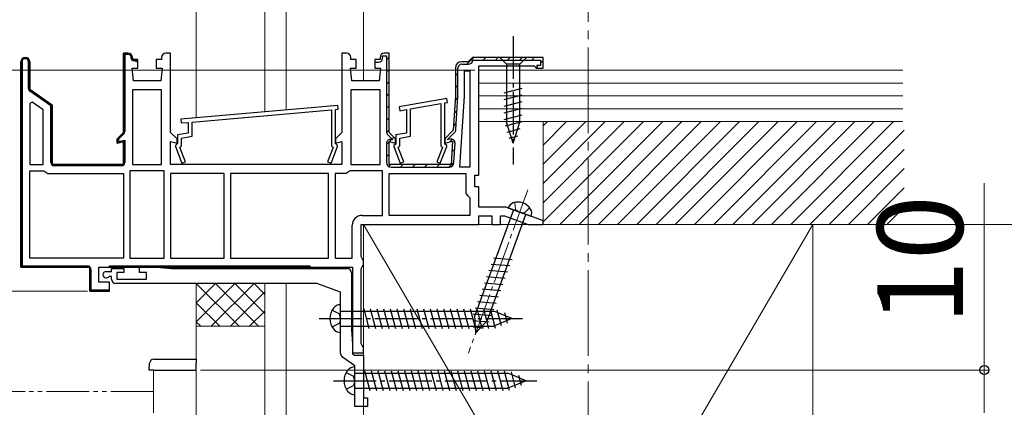
# Model space of a CAD drawing. Extents: x 175 to 1925, y 210 to 2813.
# Drawn here: x 1564 to 1794, y 2178 to 2269 of the extents above; entities that cross this region are included whole.
import ezdxf

# ---------------------------------------------------------------- set-up
doc = ezdxf.new("R2010")
doc.units = 0
for name, pattern in [('YCENTER_1', [13, 10, -1, 1, -1]), ('YDIVIDE_1', [15, 10, -1, 1, -1, 1, -1]), ('YHIDDEN_1', [4, 3, -1])]:
    doc.linetypes.add(name, pattern=pattern)
for name, color, linetype, lineweight in [('YKK_11', 7, 'CONTINUOUS', 30), ('YKK_12', 2, 'CONTINUOUS', 13), ('YKK_13', 4, 'CONTINUOUS', 30), ('YKK_D', 6, 'CONTINUOUS', 13), ('YSS_K', 3, 'CONTINUOUS', 13)]:
    doc.layers.add(name, color=color, linetype=linetype, lineweight=lineweight)
doc.styles.add('text-b', font='txt')

msp = doc.modelspace()

# ---------------------------------------------------------------- linework, layer by layer
at = {"layer": 'YKK_11', "linetype": 'ByBlock', "lineweight": -2, "ltscale": 0.5}
for p, q in [((1589.6, 2261), (1588.5, 2261)), ((1588.5, 2261), (1588.5, 2242.5)), ((1599.5, 2261), (1598.4, 2261)), ((1599.5, 2242.5), (1599.5, 2261)), ((1640.6, 2261), (1639.5, 2261)), ((1639.5, 2261), (1639.5, 2242.5)), ((1650.5, 2261), (1649.4, 2261)), ((1650.5, 2242.5), (1650.5, 2261)), ((1564.5, 2258.95), (1564.5, 2258.95)), ((1564.5, 2258.95), (1564.5, 2211)), ((1566.6, 2252.5), (1566.6, 2258.95)), ((1590.6, 2259.5), (1590.6, 2260)), ((1591.85, 2259.5), (1590.6, 2259.5)), ((1591.85, 2257.5), (1591.85, 2259.5)), ((1597.4, 2259.5), (1596.15, 2259.5)), ((1596.15, 2259.5), (1596.15, 2257.5)), ((1597.4, 2260), (1597.4, 2259.5)), ((1641.6, 2259.5), (1641.6, 2260)), ((1642.85, 2259.5), (1641.6, 2259.5)), ((1642.85, 2257.5), (1642.85, 2259.5)), ((1648.4, 2259.5), (1647.15, 2259.5)), ((1647.15, 2259.5), (1647.15, 2257.5)), ((1648.4, 2260), (1648.4, 2259.5)), ((1669, 2259), (1667.5, 2259)), ((1669.5, 2259.5), (1669, 2259)), ((1670, 2260), (1669.5, 2259.5)), ((1686.5, 2260), (1670, 2260)), ((1671.5, 2232.5), (1671.5, 2258)), ((1671.5, 2258), (1684.4, 2258)), ((1684.4, 2258), (1684.7, 2257.75)), ((1686.5, 2257.5), (1686.5, 2260)), ((1590.8, 2254.5), (1590.5, 2257.5)), ((1590.5, 2257.5), (1591.85, 2257.5)), ((1596.15, 2257.5), (1597.5, 2257.5)), ((1597.5, 2257.5), (1597.2, 2254.5)), ((1641.8, 2254.5), (1641.5, 2257.5)), ((1641.5, 2257.5), (1642.85, 2257.5)), ((1647.15, 2257.5), (1648.5, 2257.5)), ((1648.5, 2257.5), (1648.2, 2254.5)), ((1666, 2257.5), (1666, 2251)), ((1668.1, 2250.93), (1668.1, 2256.9)), ((1668.1, 2256.9), (1669.4, 2256.9)), ((1669.4, 2256.9), (1669.4, 2234.4)), ((1684.7, 2257.75), (1685, 2257.5)), ((1685, 2257.5), (1686.5, 2257.5)), ((1597.2, 2254.5), (1590.8, 2254.5)), ((1648.2, 2254.5), (1641.8, 2254.5)), ((1571.8, 2248.86), (1566.6, 2252.5)), ((1590.6, 2252.4), (1590.6, 2235)), ((1597.4, 2252.4), (1590.6, 2252.4)), ((1597.4, 2235), (1597.4, 2252.4)), ((1641.6, 2252.4), (1641.6, 2235)), ((1648.4, 2252.4), (1641.6, 2252.4)), ((1648.4, 2235), (1648.4, 2252.4)), ((1567.14, 2249.56), (1566.6, 2249.28)), ((1566.6, 2249.28), (1566.6, 2235)), ((1569.7, 2247.77), (1567.14, 2249.56)), ((1571.8, 2235), (1571.8, 2248.86)), ((1638.51, 2248.8), (1601.91, 2245.6)), ((1638.59, 2247.9), (1638.51, 2248.8)), ((1663.97, 2250.39), (1652.87, 2248.44)), ((1655.5, 2247.99), (1662.6, 2249.24)), ((1662.6, 2249.24), (1662.6, 2239.36)), ((1663.5, 2249.4), (1664.13, 2249.51)), ((1663.5, 2239.9), (1663.5, 2249.4)), ((1664.13, 2249.51), (1663.97, 2250.39)), ((1666, 2251), (1665.5, 2243)), ((1667.07, 2234.4), (1668.1, 2250.93)), ((1569.7, 2235), (1569.7, 2247.77)), ((1604.5, 2244.92), (1637.1, 2247.77)), ((1637.1, 2247.77), (1637.1, 2239.36)), ((1638, 2247.85), (1638.59, 2247.9)), ((1638, 2239.9), (1638, 2247.85)), ((1652.87, 2248.44), (1653.03, 2247.55)), ((1653.03, 2247.55), (1654.6, 2247.83)), ((1654.6, 2247.83), (1654.6, 2242.34)), ((1655.5, 2241.59), (1655.5, 2247.99)), ((1601.91, 2245.6), (1601.99, 2244.7)), ((1601.99, 2244.7), (1603.6, 2244.84)), ((1603.6, 2244.84), (1603.6, 2242.34)), ((1604.5, 2241.59), (1604.5, 2244.92)), ((1588.5, 2242.5), (1587, 2241)), ((1601, 2241), (1599.5, 2242.5)), ((1603.6, 2242.34), (1601.1, 2241.9)), ((1601.1, 2241.9), (1601.1, 2239.9)), ((1639.5, 2242.5), (1638, 2241)), ((1652, 2241), (1650.5, 2242.5)), ((1654.6, 2242.34), (1652.1, 2241.9)), ((1652.1, 2241.9), (1652.1, 2239.9)), ((1665.5, 2243), (1663.5, 2241)), ((1587, 2241), (1587, 2239.94)), ((1587, 2239.94), (1588.5, 2240.34)), ((1588.5, 2240.34), (1588.5, 2235)), ((1599.5, 2235), (1599.5, 2240.34)), ((1599.5, 2240.34), (1601, 2239.94)), ((1600.9, 2239.7), (1600.6, 2239.4)), ((1601.1, 2239.9), (1600.9, 2239.7)), ((1601, 2239.94), (1601, 2241)), ((1602, 2241.14), (1604.5, 2241.59)), ((1602, 2239.36), (1602, 2241.14)), ((1638, 2241), (1638, 2239.94)), ((1638, 2239.94), (1639.5, 2240.34)), ((1638.2, 2239.7), (1638, 2239.9)), ((1638.5, 2239.4), (1638.2, 2239.7)), ((1639.5, 2240.34), (1639.5, 2235)), ((1650.5, 2235), (1650.5, 2240.34)), ((1650.5, 2240.34), (1652, 2239.94)), ((1651.9, 2239.7), (1651.6, 2239.4)), ((1652.1, 2239.9), (1651.9, 2239.7)), ((1652, 2239.94), (1652, 2241)), ((1653, 2241.14), (1655.5, 2241.59)), ((1653, 2239.36), (1653, 2241.14)), ((1663.5, 2241), (1663.5, 2239.94)), ((1663.5, 2239.94), (1665.34, 2240.43)), ((1663.7, 2239.7), (1663.5, 2239.9)), ((1664, 2239.4), (1663.7, 2239.7)), ((1665.34, 2240.43), (1665, 2235)), ((1600.6, 2239.4), (1600.6, 2239.2)), ((1600.6, 2239.2), (1602.13, 2235.29)), ((1601.64, 2239), (1602, 2239.36)), ((1602.97, 2235.61), (1601.64, 2239)), ((1637.46, 2239), (1636.13, 2235.61)), ((1636.97, 2235.29), (1638.5, 2239.2)), ((1637.1, 2239.36), (1637.46, 2239)), ((1638.5, 2239.2), (1638.5, 2239.4)), ((1651.6, 2239.4), (1651.6, 2239.2)), ((1651.6, 2239.2), (1653.13, 2235.29)), ((1652.64, 2239), (1653, 2239.36)), ((1653.97, 2235.61), (1652.64, 2239)), ((1662.96, 2239), (1661.63, 2235.61)), ((1662.47, 2235.29), (1664, 2239.2)), ((1662.6, 2239.36), (1662.96, 2239)), ((1664, 2239.2), (1664, 2239.4)), ((1566.6, 2235), (1569.7, 2235)), ((1588.5, 2235), (1571.8, 2235)), ((1590.6, 2235), (1597.4, 2235)), ((1639.5, 2235), (1599.5, 2235)), ((1602.13, 2235.29), (1602.97, 2235.61)), ((1636.13, 2235.61), (1636.97, 2235.29)), ((1641.6, 2235), (1648.4, 2235)), ((1665, 2235), (1650.5, 2235)), ((1653.13, 2235.29), (1653.97, 2235.61)), ((1661.63, 2235.61), (1662.47, 2235.29)), ((1566.6, 2213.1), (1566.6, 2233.5)), ((1566.6, 2233.5), (1569.87, 2233.5)), ((1569.87, 2233.5), (1570.33, 2233.2)), ((1570.33, 2233.2), (1570.79, 2232.9)), ((1570.79, 2232.9), (1588.5, 2232.9)), ((1588.5, 2232.9), (1588.5, 2213.1)), ((1590, 2233.5), (1590, 2213.1)), ((1598, 2233.5), (1590, 2233.5)), ((1598, 2213.1), (1598, 2233.5)), ((1599.5, 2232.9), (1599.5, 2213.1)), ((1612, 2232.9), (1599.5, 2232.9)), ((1612, 2213.1), (1612, 2232.9)), ((1636.4, 2232.9), (1613.5, 2232.9)), ((1613.5, 2232.9), (1613.5, 2213.1)), ((1636.4, 2213.1), (1636.4, 2232.9)), ((1637.9, 2232.9), (1637.9, 2213.1)), ((1640.51, 2232.9), (1637.9, 2232.9)), ((1640.97, 2233.2), (1640.51, 2232.9)), ((1641.43, 2233.5), (1640.97, 2233.2)), ((1649, 2233.5), (1641.43, 2233.5)), ((1649, 2223.1), (1649, 2233.5)), ((1650.5, 2223.1), (1650.5, 2232.9)), ((1650.5, 2232.9), (1668.4, 2232.9)), ((1669.4, 2234.4), (1667.07, 2234.4)), ((1668.4, 2232.9), (1668.4, 2228.2)), ((1670.5, 2229.8), (1670.5, 2232.5)), ((1670.5, 2232.5), (1671.5, 2232.5)), ((1668.4, 2228.2), (1668.9, 2227.7)), ((1671.5, 2229.8), (1670.5, 2229.8)), ((1671.5, 2225), (1671.5, 2229.8)), ((1668.9, 2227.7), (1669.4, 2227.2)), ((1669.4, 2227.2), (1669.4, 2223.1)), ((1677.85, 2225), (1671.5, 2225)), ((1686.56, 2221.83), (1677.85, 2225)), ((1644.2, 2223.1), (1649, 2223.1)), ((1669.4, 2223.1), (1650.5, 2223.1)), ((1671.5, 2221), (1671.5, 2223)), ((1671.5, 2223), (1674.5, 2223)), ((1674.5, 2223), (1674.5, 2221)), ((1676.5, 2221), (1676.5, 2223)), ((1676.5, 2223), (1677.49, 2223)), ((1677.49, 2223), (1682.99, 2221)), ((1686.41, 2221), (1686.56, 2221.83)), ((1641.9, 2213.1), (1641.9, 2220.8)), ((1644, 2213.47), (1644, 2221)), ((1644, 2221), (1671.5, 2221)), ((1674.5, 2221), (1676.5, 2221)), ((1682.99, 2221), (1686.41, 2221)), ((1588.5, 2213.1), (1566.6, 2213.1)), ((1590, 2213.1), (1598, 2213.1)), ((1599.5, 2213.1), (1612, 2213.1)), ((1613.5, 2213.1), (1636.4, 2213.1)), ((1637.9, 2213.1), (1641.9, 2213.1)), ((1644.25, 2213.03), (1644, 2213.47)), ((1644.5, 2212.6), (1644.25, 2213.03)), ((1644.5, 2211.5), (1644.5, 2212.6)), ((1564.5, 2211), (1580.6, 2211)), ((1580.6, 2211), (1580.6, 2205.4)), ((1582.7, 2211), (1642, 2211)), ((1582.7, 2207.5), (1582.7, 2211)), ((1584.45, 2210), (1585.7, 2210)), ((1585.7, 2210), (1585.7, 2210.7)), ((1585.7, 2210.7), (1588.6, 2210.7)), ((1588.6, 2209.8), (1586.9, 2209.8)), ((1586.9, 2209.8), (1586.9, 2208.2)), ((1588.6, 2210.7), (1588.6, 2209.8)), ((1592.2, 2209.8), (1592.2, 2211)), ((1592.2, 2211), (1596.2, 2211)), ((1593.9, 2209.8), (1592.2, 2209.8)), ((1593.9, 2208.2), (1593.9, 2209.8)), ((1596.2, 2211), (1599.63, 2210.7)), ((1599.63, 2210.7), (1640.7, 2210.7)), ((1641.7, 2209.7), (1641.7, 2196.43)), ((1642, 2211), (1642, 2191)), ((1644, 2210.63), (1644.25, 2211.07)), ((1644, 2193.17), (1644, 2210.63)), ((1644.25, 2211.07), (1644.5, 2211.5)), ((1585.2, 2207.5), (1582.7, 2207.5)), ((1585.18, 2208.8), (1584.97, 2208.71)), ((1585.7, 2208.8), (1585.18, 2208.8)), ((1585.2, 2205.4), (1585.2, 2207.5)), ((1585.7, 2208.2), (1585.7, 2208.8)), ((1586.9, 2208.2), (1593.9, 2208.2)), ((1580.6, 2205.4), (1585.2, 2205.4)), ((1633.53, 2207.2), (1586.7, 2207.2)), ((1639.2, 2205.2), (1633.87, 2207.14)), ((1639.2, 2190.83), (1639.2, 2205.2)), ((1641.7, 2196.43), (1642, 2193)), ((1642, 2193), (1642, 2190.79)), ((1644.25, 2192.73), (1644, 2193.17)), ((1644.5, 2192.3), (1644.25, 2192.73)), ((1644.5, 2191), (1644.5, 2192.3)), ((1642.5, 2188), (1639.63, 2190.01)), ((1642, 2191), (1644.5, 2191)), ((1642, 2190.79), (1642.42, 2190.5)), ((1642.42, 2190.5), (1644.5, 2190.5)), ((1644.5, 2190.5), (1644.5, 2180.5)), ((1642.5, 2178.5), (1642.5, 2188)), ((1644.5, 2180.5), (1645.5, 2180.5)), ((1645.5, 2180.5), (1645.5, 2178.5)), ((1645.5, 2178.5), (1642.5, 2178.5))]:
    msp.add_line(p, q, dxfattribs=at)
at = {"layer": 'YKK_11', "linetype": 'ByBlock', "lineweight": 30, "ltscale": 0.5}
for p, q in [((1588.5, 2242.5), (1588.5, 2261)), ((1588.5, 2261), (1589.6, 2261)), ((1589.6, 2260.7), (1588.8, 2260.7)), ((1588.8, 2260.7), (1588.8, 2242.71)), ((1649, 2259.8), (1649, 2260.4)), ((1649, 2260.4), (1649.9, 2260.4)), ((1650.5, 2261), (1649.4, 2261)), ((1649.9, 2260.4), (1649.9, 2242.71)), ((1650.5, 2242.5), (1650.5, 2261)), ((1564.5, 2211), (1564.5, 2258.95)), ((1564.5, 2258.95), (1564.5, 2258.95)), ((1564.8, 2258.95), (1564.8, 2211.3)), ((1566.3, 2252.76), (1566.3, 2258.95)), ((1566.6, 2258.95), (1566.6, 2252.5)), ((1590.3, 2259.8), (1590.3, 2260)), ((1590.6, 2260), (1590.6, 2259.5)), ((1590.6, 2259.5), (1591.35, 2259.5)), ((1591.35, 2259.2), (1590.9, 2259.2)), ((1591.35, 2259.5), (1591.85, 2259)), ((1591.55, 2259), (1591.35, 2259.2)), ((1591.85, 2259), (1591.55, 2259)), ((1648.4, 2259.5), (1647.15, 2259.5)), ((1647.15, 2259.5), (1647.15, 2258.9)), ((1647.15, 2258.9), (1648.1, 2258.9)), ((1648.4, 2260), (1648.4, 2259.5)), ((1669, 2259), (1667.5, 2259)), ((1667.5, 2258.4), (1669, 2258.4)), ((1669.5, 2259.5), (1669, 2259)), ((1670, 2260), (1669.5, 2259.5)), ((1686.5, 2260), (1670, 2260)), ((1670.1, 2259.4), (1685.9, 2259.4)), ((1685.9, 2258.1), (1685, 2258.1)), ((1685, 2258.1), (1685, 2257.5)), ((1685.9, 2259.4), (1685.9, 2258.1)), ((1686.5, 2257.5), (1686.5, 2260)), ((1666, 2257.5), (1666, 2251)), ((1666.6, 2251.02), (1666.6, 2257.5)), ((1685, 2257.5), (1686.5, 2257.5)), ((1566.6, 2252.5), (1571.8, 2248.86)), ((1571.5, 2248.7), (1566.64, 2252.11)), ((1571.8, 2248.86), (1571.8, 2235)), ((1666, 2251), (1665.5, 2243)), ((1666.11, 2243.15), (1666.6, 2250.95)), ((1571.5, 2235.5), (1571.5, 2248.7)), ((1587, 2241), (1588.5, 2242.5)), ((1588.57, 2242.14), (1587.36, 2240.93)), ((1650.22, 2241.93), (1651.4, 2240.75)), ((1652, 2241), (1650.5, 2242.5)), ((1665.5, 2243), (1663.5, 2241)), ((1664.1, 2240.75), (1665.79, 2242.44)), ((1587, 2239.94), (1587, 2241)), ((1588.5, 2240.34), (1587, 2239.94)), ((1587.3, 2240.69), (1587.3, 2240.33)), ((1587.3, 2240.33), (1588.8, 2240.66)), ((1588.5, 2235), (1588.5, 2240.34)), ((1588.8, 2240.66), (1588.8, 2235.5)), ((1649.9, 2239.95), (1649.9, 2235.5)), ((1650.5, 2235), (1650.5, 2240.34)), ((1650.5, 2240.34), (1652, 2239.94)), ((1651.4, 2240.72), (1651.03, 2240.82)), ((1651.4, 2240.75), (1651.4, 2240.72)), ((1652, 2239.94), (1652, 2241)), ((1663.5, 2241), (1663.5, 2239.94)), ((1663.5, 2239.94), (1665.34, 2240.43)), ((1664.78, 2240.9), (1664.1, 2240.72)), ((1664.1, 2240.72), (1664.1, 2240.75)), ((1665.34, 2240.43), (1665, 2235)), ((1665.63, 2235.43), (1665.91, 2239.98)), ((1571.8, 2235), (1588.5, 2235)), ((1665, 2235), (1650.5, 2235)), ((1588, 2234.7), (1572.3, 2234.7)), ((1651, 2234.4), (1664.53, 2234.4)), ((1580.6, 2211), (1564.5, 2211)), ((1564.8, 2211.3), (1580.1, 2211.3)), ((1580.6, 2205.4), (1580.6, 2211)), ((1580.9, 2210.5), (1580.9, 2205.7)), ((1585.2, 2211), (1585.2, 2211.3)), ((1585.2, 2211.3), (1632, 2211.3)), ((1632, 2211), (1585.2, 2211)), ((1632, 2211.3), (1632, 2211)), ((1584.7, 2205.4), (1580.6, 2205.4)), ((1580.9, 2205.7), (1585.16, 2205.7)), ((1585.16, 2205.7), (1584.7, 2205.4))]:
    msp.add_line(p, q, dxfattribs=at)
at = {"layer": 'YKK_11', "linetype": 'Continuous', "lineweight": 13}
for p, q in [((1588.5, 2260.25), (1588.81, 2260.57)), ((1588.93, 2260.69), (1589.25, 2261)), ((1564.5, 2258.88), (1564.86, 2259.24)), ((1565.26, 2259.64), (1565.62, 2260)), ((1566.3, 2257.85), (1566.6, 2258.15)), ((1590.46, 2259.39), (1590.68, 2259.6)), ((1649.9, 2259.43), (1650.5, 2260.03)), ((1668.67, 2258.4), (1670.27, 2260)), ((1672.5, 2259.4), (1673.1, 2260)), ((1675.33, 2259.4), (1675.93, 2260)), ((1678.15, 2259.4), (1678.75, 2260)), ((1680.98, 2259.4), (1681.58, 2260)), ((1683.81, 2259.4), (1684.41, 2260)), ((1685, 2257.76), (1685.34, 2258.1)), ((1685.9, 2258.66), (1686.5, 2259.26)), ((1564.5, 2256.05), (1564.8, 2256.35)), ((1588.5, 2257.43), (1588.8, 2257.73)), ((1649.9, 2256.6), (1650.5, 2257.2)), ((1666, 2255.73), (1666.6, 2256.33)), ((1564.5, 2253.23), (1564.8, 2253.53)), ((1566.3, 2255.03), (1566.6, 2255.33)), ((1588.5, 2254.6), (1588.8, 2254.9)), ((1649.9, 2253.77), (1650.5, 2254.37)), ((1666, 2252.9), (1666.6, 2253.5)), ((1566.43, 2252.33), (1566.65, 2252.55)), ((1568.05, 2251.12), (1568.27, 2251.33)), ((1588.5, 2251.77), (1588.8, 2252.07)), ((1649.9, 2250.94), (1650.5, 2251.54)), ((1564.5, 2250.4), (1564.8, 2250.7)), ((1569.71, 2249.95), (1569.93, 2250.17)), ((1571.38, 2248.79), (1571.59, 2249)), ((1588.5, 2248.94), (1588.8, 2249.24)), ((1665.94, 2250.01), (1666.58, 2250.65)), ((1564.5, 2247.57), (1564.8, 2247.87)), ((1649.9, 2248.12), (1650.5, 2248.72)), ((1665.75, 2246.99), (1666.39, 2247.64)), ((1564.5, 2244.74), (1564.8, 2245.04)), ((1571.5, 2246.08), (1571.8, 2246.38)), ((1588.5, 2246.11), (1588.8, 2246.41)), ((1649.9, 2245.29), (1650.5, 2245.89)), ((1665.56, 2243.98), (1666.2, 2244.62)), ((1564.5, 2241.91), (1564.8, 2242.21)), ((1571.5, 2243.25), (1571.8, 2243.55)), ((1588.5, 2243.28), (1588.8, 2243.58)), ((1649.92, 2242.48), (1650.5, 2243.06)), ((1571.5, 2240.43), (1571.8, 2240.73)), ((1588.28, 2240.24), (1588.54, 2240.5)), ((1649.9, 2239.63), (1651.08, 2240.81)), ((1651.21, 2240.94), (1651.63, 2241.37)), ((1664.66, 2240.25), (1665.3, 2240.89)), ((1564.5, 2239.08), (1564.8, 2239.38)), ((1571.5, 2237.6), (1571.8, 2237.9)), ((1588.5, 2237.63), (1588.8, 2237.93)), ((1649.9, 2236.8), (1650.5, 2237.4)), ((1665.18, 2237.94), (1665.83, 2238.59)), ((1564.5, 2236.25), (1564.8, 2236.55)), ((1571.7, 2234.97), (1571.91, 2235.18)), ((1574.26, 2234.7), (1574.56, 2235)), ((1577.09, 2234.7), (1577.39, 2235)), ((1579.92, 2234.7), (1580.22, 2235)), ((1582.74, 2234.7), (1583.04, 2235)), ((1585.57, 2234.7), (1585.87, 2235)), ((1650.47, 2234.54), (1650.93, 2235)), ((1653.15, 2234.4), (1653.75, 2235)), ((1655.98, 2234.4), (1656.58, 2235)), ((1658.81, 2234.4), (1659.41, 2235)), ((1661.64, 2234.4), (1662.24, 2235)), ((1664.47, 2234.4), (1665.64, 2235.57)), ((1564.5, 2233.43), (1564.8, 2233.73)), ((1564.5, 2230.6), (1564.8, 2230.9)), ((1564.5, 2227.77), (1564.8, 2228.07)), ((1564.5, 2224.94), (1564.8, 2225.24)), ((1564.5, 2222.11), (1564.8, 2222.41)), ((1564.5, 2219.28), (1564.8, 2219.58)), ((1564.5, 2216.46), (1564.8, 2216.76)), ((1564.5, 2213.63), (1564.8, 2213.93)), ((1564.76, 2211.06), (1565, 2211.3)), ((1567.53, 2211), (1567.83, 2211.3)), ((1570.36, 2211), (1570.66, 2211.3)), ((1573.19, 2211), (1573.49, 2211.3)), ((1576.01, 2211), (1576.31, 2211.3)), ((1578.84, 2211), (1579.14, 2211.3)), ((1580.6, 2209.93), (1580.9, 2210.23)), ((1587.33, 2211), (1587.63, 2211.3)), ((1590.16, 2211), (1590.46, 2211.3)), ((1592.99, 2211), (1593.29, 2211.3)), ((1595.81, 2211), (1596.11, 2211.3)), ((1598.64, 2211), (1598.94, 2211.3)), ((1601.47, 2211), (1601.77, 2211.3)), ((1604.3, 2211), (1604.6, 2211.3)), ((1607.13, 2211), (1607.43, 2211.3)), ((1609.96, 2211), (1610.26, 2211.3)), ((1612.78, 2211), (1613.08, 2211.3)), ((1615.61, 2211), (1615.91, 2211.3)), ((1618.44, 2211), (1618.74, 2211.3)), ((1621.27, 2211), (1621.57, 2211.3)), ((1624.1, 2211), (1624.4, 2211.3)), ((1626.93, 2211), (1627.23, 2211.3)), ((1629.75, 2211), (1630.05, 2211.3)), ((1580.6, 2207.1), (1580.9, 2207.4)), ((1581.73, 2205.4), (1582.03, 2205.7)), ((1584.56, 2205.4), (1584.86, 2205.7))]:
    msp.add_line(p, q, dxfattribs=at)
at = {"layer": 'YKK_11', "linetype": 'ByBlock', "lineweight": -2, "ltscale": 0.5}
for centre, radius, start, end in [((1589.6, 2260), 1, 0, 90), ((1598.4, 2260), 1, 90, 180), ((1640.6, 2260), 1, 0, 90), ((1649.4, 2260), 1, 90, 180), ((1565.55, 2258.95), 1.05, 360, 180), ((1667.5, 2257.5), 1.5, 90, 180), ((1644.2, 2220.8), 2.3, 90, 180), ((1584.45, 2209.25), 0.75, 90, 314.4153), ((1640.7, 2209.7), 1, 0, 90), ((1586.7, 2208.2), 1, 180, 270), ((1633.53, 2206.2), 1, 70.0001, 90.0001), ((1640.2, 2190.83), 1, 180, 235)]:
    msp.add_arc(centre, radius, start, end, dxfattribs=at)
at = {"layer": 'YKK_11', "linetype": 'ByBlock', "lineweight": 30, "ltscale": 0.5}
for centre, radius, start, end in [((1589.6, 2260), 1, 0, 90), ((1589.6, 2260), 0.7, 0, 90), ((1649.4, 2260), 1, 90, 180), ((1565.55, 2258.95), 1.05, 360, 180), ((1565.55, 2258.95), 0.75, 360, 180), ((1590.9, 2259.8), 0.6, 180, 270), ((1648.1, 2259.8), 0.9, 270, 360), ((1667.5, 2257.5), 1.5, 90, 180), ((1667.5, 2257.5), 0.9, 90, 180), ((1669, 2259.5), 1.1, 270, 354.7841), ((1567.1, 2252.76), 0.8, 180, 235), ((1665.5, 2251.02), 1.1, 356.4238, 0.0001), ((1588, 2242.71), 0.8, 315, 360), ((1651, 2242.71), 1.1, 180, 225), ((1665.01, 2243.22), 1.1, 315.0001, 356.4237), ((1587.81, 2240.7), 0.514, 152.3861, 180.3363), ((1650.8, 2239.95), 0.9, 75, 180), ((1665.01, 2240.03), 0.9, 356.4236, 105), ((1572.3, 2235.5), 0.8, 180, 270), ((1588, 2235.5), 0.8, 270, 360), ((1651, 2235.5), 1.1, 180, 270), ((1664.53, 2235.5), 1.1, 270, 356.4237), ((1580.1, 2210.5), 0.8, 0, 90)]:
    msp.add_arc(centre, radius, start, end, dxfattribs=at)
at = {"layer": 'YKK_12', "linetype": 'YCENTER_1', "ltscale": 2}
msp.add_line((1697, 2652.3), (1697, 1832), dxfattribs=at)
at = {"layer": 'YKK_12'}
for p, q in [((1595.5, 2187), (1605.5, 2187)), ((1595.5, 2187), (1595.5, 2177)), ((1605.5, 2187), (1605.5, 2027))]:
    msp.add_line(p, q, dxfattribs=at)
at = {"layer": 'YKK_12', "linetype": 'YDIVIDE_1'}
msp.add_line((1595.5, 2182), (672.13, 2182), dxfattribs=at)
at = {"layer": 'YKK_13', "linetype": 'YCENTER_1'}
for p, q in [((1679.5, 2265), (1679.5, 2235)), ((1634.2, 2199), (1681.7, 2199)), ((1637.5, 2184.5), (1685, 2184.5))]:
    msp.add_line(p, q, dxfattribs=at)
at = {"layer": 'YKK_13'}
for p, q in [((1676.4, 2260), (1677.95, 2258.45)), ((1682.6, 2260), (1676.4, 2260)), ((1681.05, 2258.45), (1677.95, 2258.45)), ((1677.95, 2258.45), (1677.95, 2244.92)), ((1682.6, 2260), (1681.05, 2258.45)), ((1681.05, 2244.92), (1681.05, 2258.45)), ((1677.4, 2251.71), (1681.6, 2252.83)), ((1677.4, 2250.15), (1681.6, 2251.28)), ((1677.4, 2248.6), (1681.6, 2249.73)), ((1677.4, 2247.05), (1681.6, 2248.17)), ((1677.4, 2245.49), (1681.6, 2246.62)), ((1677.66, 2244.01), (1681.6, 2245.07)), ((1679.5, 2240), (1677.95, 2244.92)), ((1679.5, 2240), (1681.05, 2244.92)), ((1678.11, 2242.58), (1681.15, 2243.39)), ((1678.56, 2241.15), (1680.61, 2241.7)), ((1679.54, 2224.38), (1670.56, 2199.71)), ((1683.68, 2222.88), (1678.32, 2224.83)), ((1673.48, 2198.65), (1682.46, 2223.32)), ((1674.89, 2213.21), (1679.23, 2212.83)), ((1673.83, 2210.29), (1678.16, 2209.91)), ((1674.36, 2211.75), (1678.69, 2211.37)), ((1672.77, 2207.37), (1677.1, 2207)), ((1673.3, 2208.83), (1677.63, 2208.45)), ((1672.24, 2205.92), (1676.57, 2205.54)), ((1671.18, 2203), (1675.51, 2202.62)), ((1671.71, 2204.46), (1676.04, 2204.08)), ((1639.2, 2195.75), (1639.2, 2202.25)), ((1639.2, 2200.75), (1674.98, 2200.75)), ((1644.58, 2201.3), (1645.81, 2196.7)), ((1646.13, 2201.3), (1647.36, 2196.7)), ((1647.68, 2201.3), (1648.92, 2196.7)), ((1649.24, 2201.3), (1650.47, 2196.7)), ((1650.79, 2201.3), (1652.02, 2196.7)), ((1652.34, 2201.3), (1653.58, 2196.7)), ((1653.9, 2201.3), (1655.13, 2196.7)), ((1655.45, 2201.3), (1656.68, 2196.7)), ((1657, 2201.3), (1658.23, 2196.7)), ((1658.56, 2201.3), (1659.79, 2196.7)), ((1660.11, 2201.3), (1661.34, 2196.7)), ((1661.66, 2201.3), (1662.89, 2196.7)), ((1663.21, 2201.3), (1664.45, 2196.7)), ((1664.77, 2201.3), (1666, 2196.7)), ((1666.32, 2201.3), (1667.55, 2196.7)), ((1667.87, 2201.3), (1669.11, 2196.7)), ((1669.43, 2201.3), (1670.66, 2196.7)), ((1670.64, 2201.54), (1674.98, 2201.16)), ((1670.98, 2201.3), (1672.21, 2196.7)), ((1672.53, 2201.3), (1673.76, 2196.7)), ((1674.08, 2201.3), (1675.29, 2196.79)), ((1679.2, 2199), (1674.98, 2200.75)), ((1675.71, 2201.04), (1676.69, 2197.37)), ((1670.06, 2198.58), (1673.85, 2198.25)), ((1670.11, 2200.08), (1674.45, 2199.7)), ((1670.74, 2195.66), (1670.56, 2199.71)), ((1670.74, 2195.66), (1673.48, 2198.65)), ((1679.2, 2199), (1674.98, 2197.25)), ((1679.2, 2199), (1674.98, 2197.25)), ((1677.45, 2200.32), (1678.09, 2197.94)), ((1639.2, 2197.25), (1674.98, 2197.25)), ((1670.13, 2197.07), (1672.58, 2196.85)), ((1595.59, 2189.5), (1605.5, 2189.5)), ((1605.5, 2189.5), (1605.5, 2188.56)), ((1594.5, 2187), (1594.6, 2188.56)), ((1595.5, 2187), (1594.5, 2187)), ((1595.5, 2187), (1605.5, 2187)), ((1605.5, 2187), (1605.5, 2188.56)), ((1642.5, 2181.25), (1642.5, 2187.75)), ((1644.77, 2186.8), (1646.01, 2182.2)), ((1646.33, 2186.8), (1647.56, 2182.2)), ((1647.88, 2186.8), (1649.11, 2182.2)), ((1649.43, 2186.8), (1650.66, 2182.2)), ((1650.98, 2186.8), (1652.22, 2182.2)), ((1652.54, 2186.8), (1653.77, 2182.2)), ((1654.09, 2186.8), (1655.32, 2182.2)), ((1655.64, 2186.8), (1656.88, 2182.2)), ((1657.2, 2186.8), (1658.43, 2182.2)), ((1658.75, 2186.8), (1659.98, 2182.2)), ((1660.3, 2186.8), (1661.53, 2182.2)), ((1661.86, 2186.8), (1663.09, 2182.2)), ((1663.41, 2186.8), (1664.64, 2182.2)), ((1664.96, 2186.8), (1666.19, 2182.2)), ((1666.51, 2186.8), (1667.75, 2182.2)), ((1668.07, 2186.8), (1669.3, 2182.2)), ((1669.62, 2186.8), (1670.85, 2182.2)), ((1671.17, 2186.8), (1672.41, 2182.2)), ((1672.73, 2186.8), (1673.96, 2182.2)), ((1674.28, 2186.8), (1675.51, 2182.2)), ((1675.83, 2186.8), (1677.06, 2182.2)), ((1677.38, 2186.8), (1678.59, 2182.29)), ((1642.5, 2186.25), (1678.28, 2186.25)), ((1682.5, 2184.5), (1678.28, 2186.25)), ((1682.5, 2184.5), (1678.28, 2182.75)), ((1682.5, 2184.5), (1678.28, 2182.75)), ((1679.01, 2186.54), (1679.99, 2182.87)), ((1680.75, 2185.82), (1681.39, 2183.44)), ((1642.5, 2182.75), (1678.28, 2182.75))]:
    msp.add_line(p, q, dxfattribs=at)
at = {"layer": 'YKK_13', "linetype": 'YCENTER_1', "lineweight": 13}
msp.add_line((1682.9, 2229.06), (1669.03, 2190.96), dxfattribs=at)
at = {"layer": 'YKK_13', "linetype": 'YHIDDEN_1', "lineweight": 13}
for p, q in [((1679.86, 2226.13), (1680.05, 2224.49)), ((1681, 2223.85), (1680.05, 2224.49)), ((1681, 2223.85), (1682.14, 2223.73)), ((1683.34, 2224.87), (1682.14, 2223.73))]:
    msp.add_line(p, q, dxfattribs=at)
at = {"layer": 'YKK_13', "linetype": 'YHIDDEN_1'}
for p, q in [((1637.21, 2200.95), (1638.93, 2200.09)), ((1639.2, 2199), (1638.93, 2200.09)), ((1639.2, 2199), (1638.93, 2197.91)), ((1637.21, 2197.05), (1638.93, 2197.91)), ((1640.51, 2186.45), (1642.23, 2185.59)), ((1642.5, 2184.5), (1642.23, 2185.59)), ((1642.5, 2184.5), (1642.23, 2183.41)), ((1640.51, 2182.55), (1642.23, 2183.41))]:
    msp.add_line(p, q, dxfattribs=at)
at = {"layer": 'YKK_13'}
for centre, radius, start, end in [((1680.13, 2224.23), 1.9, 109.3433, 161.8109), ((1680.62, 2222.82), 3.4, 30.6567, 109.3433), ((1681.92, 2223.58), 1.9, 338.1891, 30.6567), ((1640.7, 2199), 4, 142.7508, 217.2492), ((1639.19, 2200.15), 2.1, 89.6611, 142.7508), ((1639.19, 2197.85), 2.1, 217.2492, 270.3389), ((1595.59, 2188.5), 1, 90, 176.5), ((1644, 2184.5), 4, 142.7508, 217.2492), ((1642.49, 2185.65), 2.1, 89.6611, 142.7508), ((1642.49, 2183.35), 2.1, 217.2492, 270.3389)]:
    msp.add_arc(centre, radius, start, end, dxfattribs=at)
at = {"layer": 'YKK_D'}
for p, q in [((1670.5, 2257), (1403.5, 2257)), ((1670.5, 2257), (1443.5, 2257)), ((1789.5, 2187), (1789.5, 2230.6)), ((1759.5, 2221), (1870.5, 2221)), ((1580.1, 2205.4), (1523.5, 2205.4)), ((1606.5, 2187), (1790.5, 2187)), ((1789.5, 2177), (1789.5, 2187))]:
    msp.add_line(p, q, dxfattribs=at)
at = {"layer": 'YKK_D', "linetype": 'ByBlock', "lineweight": -2}
msp.add_circle((1789.5, 2187), 1.07, dxfattribs=at)
at = {"layer": 'YSS_K'}
for p, q in [((1605.5, 2246), (1605.5, 2652.3)), ((1621.5, 2247.4), (1621.5, 2652.3)), ((1626.5, 2247.84), (1626.5, 2652.3)), ((1644.5, 2254.5), (1644.5, 2652.3)), ((1770.5, 2257), (1671.5, 2257)), ((1671.5, 2257), (1671.5, 2245)), ((1770.5, 2254), (1671.5, 2254)), ((1770.5, 2251), (1671.5, 2251)), ((1770.5, 2248), (1671.5, 2248)), ((1671.5, 2245), (1770.5, 2245)), ((1767.5, 2245), (1686.5, 2245)), ((1686.5, 2245), (1686.5, 2221)), ((1686.5, 2221), (1686.5, 2232.5)), ((1644.5, 1832), (1644.5, 2221)), ((1644.5, 2221), (1749.5, 2221)), ((1644.5, 2041), (1644.5, 2221)), ((1749.5, 2221), (1644.5, 2041)), ((1644.5, 2221), (1749.5, 2041)), ((1686.5, 2221), (1767.5, 2221)), ((1749.5, 2221), (1749.5, 2041)), ((1605.5, 1832), (1605.5, 2207.2)), ((1621.5, 1832), (1621.5, 2207.2)), ((1626.5, 1832), (1626.5, 2207.2)), ((1621.5, 2197.2), (1605.5, 2197.2))]:
    msp.add_line(p, q, dxfattribs=at)
at = {"layer": 'YSS_K', "linetype": 'Continuous'}
for p, q in [((1686.5, 2244.03), (1687.47, 2245)), ((1686.5, 2239.54), (1691.96, 2245)), ((1686.5, 2235.05), (1696.45, 2245)), ((1686.5, 2230.56), (1700.94, 2245)), ((1686.5, 2226.07), (1705.43, 2245)), ((1686.5, 2221.58), (1709.92, 2245)), ((1690.41, 2221), (1714.41, 2245)), ((1694.9, 2221), (1718.9, 2245)), ((1699.39, 2221), (1723.39, 2245)), ((1703.88, 2221), (1727.88, 2245)), ((1708.37, 2221), (1732.37, 2245)), ((1712.86, 2221), (1736.86, 2245)), ((1717.35, 2221), (1741.35, 2245)), ((1721.84, 2221), (1745.84, 2245)), ((1726.33, 2221), (1750.33, 2245)), ((1730.82, 2221), (1754.82, 2245)), ((1735.31, 2221), (1759.31, 2245)), ((1739.8, 2221), (1763.8, 2245)), ((1744.3, 2221), (1768.3, 2245)), ((1748.79, 2221), (1770.81, 2243.02)), ((1753.28, 2221), (1770.81, 2238.53)), ((1757.77, 2221), (1770.81, 2234.04)), ((1762.26, 2221), (1770.81, 2229.55)), ((1766.75, 2221), (1770.81, 2225.06)), ((1605.5, 2202.71), (1609.99, 2207.2)), ((1605.5, 2198.22), (1614.48, 2207.2)), ((1615.5, 2197.2), (1605.5, 2207.2)), ((1608.97, 2197.2), (1618.97, 2207.2)), ((1619.99, 2197.2), (1609.99, 2207.2)), ((1613.46, 2197.2), (1621.5, 2205.24)), ((1621.5, 2200.18), (1614.48, 2207.2)), ((1621.5, 2204.67), (1618.97, 2207.2)), ((1611.01, 2197.2), (1605.5, 2202.71)), ((1617.95, 2197.2), (1621.5, 2200.75)), ((1606.52, 2197.2), (1605.5, 2198.22))]:
    msp.add_line(p, q, dxfattribs=at)

# ---------------------------------------------------------------- texts
at = {"layer": 'YKK_D', "style": 'text-b'}
msp.add_text('10', height=20, rotation=90, dxfattribs=at).set_placement((1784.5, 2197.53))

doc.saveas('drawing.dxf')
